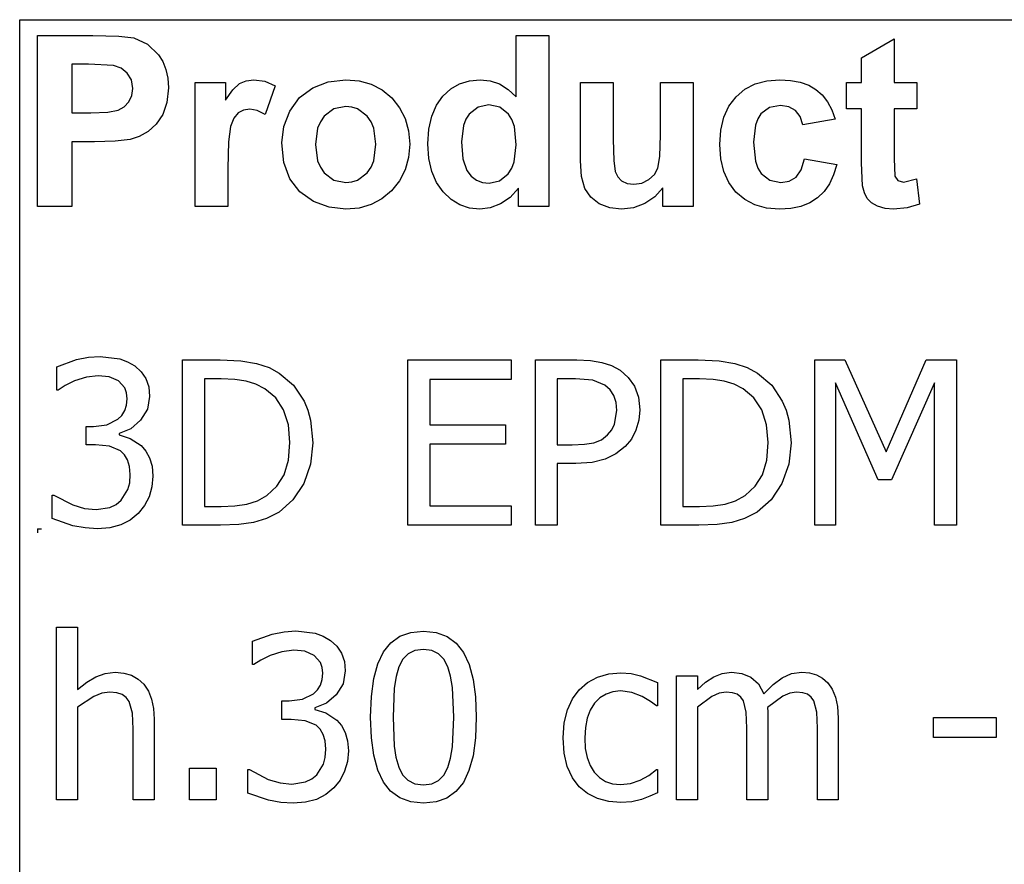
# Model space of a CAD drawing. Extents: x -8638 to 8638, y -6153 to 6153.
# Drawn here: x 3510 to 4699, y -3094 to -2074 of the extents above; entities that cross this region are included whole.
import ezdxf

# ---------------------------------------------------------------- set-up
doc = ezdxf.new("R2010")
doc.units = 0
doc.layers.get('0').update_dxf_attribs({"linetype": 'CONTINUOUS'})

msp = doc.modelspace()

# ---------------------------------------------------------------- linework, layer by layer
for p, q in [((3510.2, -2073.8), (8638, -2073.8)), ((3510.2, -3303.1), (3510.2, -2073.8)), ((3531.6, -2299.2), (3531.6, -2092.7)), ((3531.6, -2092.7), (3598.5, -2092.7)), ((3598.5, -2092.7), (3629.9, -2093.5)), ((4109.8, -2167.1), (4109.8, -2092.7)), ((4109.8, -2092.7), (4149.4, -2092.7)), ((4149.4, -2092.7), (4149.4, -2299.2)), ((3629.9, -2093.5), (3648.1, -2095.8)), ((3648.1, -2095.8), (3664.4, -2103.2)), ((3664.4, -2103.2), (3677.8, -2116)), ((4526.8, -2119.9), (4566.5, -2096.8)), ((4566.5, -2096.8), (4566.5, -2149.6)), ((3677.8, -2116), (3683, -2124.4)), ((3573.3, -2127.6), (3573.3, -2186.2)), ((3593.4, -2127.6), (3573.3, -2127.6)), ((3623.4, -2129.1), (3593.4, -2127.6)), ((3683, -2124.4), (3686.8, -2133.9)), ((4526.8, -2149.6), (4526.8, -2119.9)), ((3632.7, -2132.3), (3623.4, -2129.1)), ((3640.2, -2138.2), (3632.7, -2132.3)), ((3645.2, -2146.5), (3640.2, -2138.2)), ((3686.8, -2133.9), (3689, -2144.5)), ((3646.8, -2156.8), (3645.2, -2146.5)), ((3689, -2144.5), (3689.8, -2156.2)), ((3722, -2299.2), (3722, -2149.6)), ((3722, -2149.6), (3758.8, -2149.6)), ((3758.8, -2149.6), (3758.8, -2170.9)), ((3767.8, -2158.4), (3775.8, -2151)), ((3775.8, -2151), (3783.8, -2147.4)), ((3783.8, -2147.4), (3792.9, -2146.2)), ((3792.9, -2146.2), (3806.2, -2148.1)), ((3806.2, -2148.1), (3818.9, -2153.7)), ((3864.1, -2156), (3882.9, -2148.7)), ((3882.9, -2148.7), (3903.9, -2146.2)), ((3903.9, -2146.2), (3920.1, -2147.6)), ((3920.1, -2147.6), (3934.7, -2151.7)), ((3934.7, -2151.7), (3947.9, -2158.6)), ((4030.7, -2157.4), (4041.4, -2151.2)), ((4041.4, -2151.2), (4053.3, -2147.5)), ((4053.3, -2147.5), (4066.4, -2146.2)), ((4066.4, -2146.2), (4078.5, -2147.5)), ((4078.5, -2147.5), (4089.8, -2151.4)), ((4089.8, -2151.4), (4100.2, -2158)), ((4187.5, -2244.3), (4187.5, -2149.6)), ((4187.5, -2149.6), (4227.1, -2149.6)), ((4227.1, -2149.6), (4227.1, -2218.3)), ((4284, -2212.7), (4284, -2149.6)), ((4284, -2149.6), (4323.6, -2149.6)), ((4323.6, -2149.6), (4323.6, -2299.2)), ((4386.1, -2157.8), (4398.4, -2151.4)), ((4398.4, -2151.4), (4412.5, -2147.5)), ((4412.5, -2147.5), (4428.4, -2146.2)), ((4428.4, -2146.2), (4441.3, -2147)), ((4441.3, -2147), (4452.9, -2149.2)), ((4452.9, -2149.2), (4463.1, -2152.9)), ((4508.7, -2181.2), (4508.7, -2149.6)), ((4508.7, -2149.6), (4526.8, -2149.6)), ((4566.5, -2149.6), (4593.6, -2149.6)), ((4593.6, -2149.6), (4593.6, -2181.2)), ((3645.6, -2165.4), (3646.8, -2156.8)), ((3689.8, -2156.2), (3688.1, -2173.7)), ((3758.8, -2170.9), (3767.8, -2158.4)), ((3818.9, -2153.7), (3806.7, -2188.2)), ((3848.3, -2167.9), (3864.1, -2156)), ((3947.9, -2158.6), (3959.5, -2168.3)), ((4021.2, -2166), (4030.7, -2157.4)), ((4100.2, -2158), (4109.8, -2167.1)), ((4375.4, -2166.9), (4386.1, -2157.8)), ((4463.1, -2152.9), (4471.8, -2158)), ((4471.8, -2158), (4479.3, -2164.6)), ((3636.5, -2178.8), (3642.1, -2172.9)), ((3642.1, -2172.9), (3645.6, -2165.4)), ((3688.1, -2173.7), (3682.9, -2188.2)), ((3836.5, -2184.1), (3848.3, -2167.9)), ((3959.5, -2168.3), (3969, -2180)), ((4013.4, -2177.1), (4021.2, -2166)), ((4366.8, -2178.2), (4375.4, -2166.9)), ((4479.3, -2164.6), (4485.7, -2172.8)), ((4485.7, -2172.8), (4490.9, -2182.6)), ((3573.3, -2186.2), (3596.1, -2186.2)), ((3596.1, -2186.2), (3616.7, -2185.4)), ((3616.7, -2185.4), (3629.1, -2183)), ((3629.1, -2183), (3636.5, -2178.8)), ((3774, -2186.3), (3768.8, -2192.7)), ((3780.4, -2182.9), (3774, -2186.3)), ((3788.1, -2181.7), (3780.4, -2182.9)), ((3797, -2183.3), (3788.1, -2181.7)), ((3806.7, -2188.2), (3797, -2183.3)), ((3829.3, -2202.9), (3836.5, -2184.1)), ((3889.7, -2181.4), (3877.9, -2190.3)), ((3904, -2178.5), (3889.7, -2181.4)), ((3911.4, -2179.2), (3904, -2178.5)), ((3918.2, -2181.4), (3911.4, -2179.2)), ((3930, -2190.3), (3918.2, -2181.4)), ((3969, -2180), (3975.8, -2193.2)), ((4007.8, -2190.4), (4013.4, -2177.1)), ((4053.2, -2187.7), (4049.1, -2194)), ((4063.9, -2179.3), (4053.2, -2187.7)), ((4076.8, -2176.5), (4063.9, -2179.3)), ((4090, -2179.4), (4076.8, -2176.5)), ((4100.6, -2187.9), (4090, -2179.4)), ((4104.7, -2194.4), (4100.6, -2187.9)), ((4360.7, -2191.6), (4366.8, -2178.2)), ((4405.3, -2187.6), (4401.5, -2193.5)), ((4415.6, -2179.9), (4405.3, -2187.6)), ((4428.9, -2177.4), (4415.6, -2179.9)), ((4439, -2178.8), (4428.9, -2177.4)), ((4447, -2183.3), (4439, -2178.8)), ((4452.8, -2190.6), (4447, -2183.3)), ((4490.9, -2182.6), (4495, -2193.8)), ((4526.8, -2181.2), (4508.7, -2181.2)), ((4526.8, -2246.4), (4526.8, -2181.2)), ((4593.6, -2181.2), (4566.5, -2181.2)), ((4566.5, -2181.2), (4566.5, -2241.4)), ((3675, -2199.8), (3665.3, -2208.6)), ((3682.9, -2188.2), (3675, -2199.8)), ((3768.8, -2192.7), (3764.9, -2202.9)), ((3873.3, -2196.9), (3870, -2204.8)), ((3877.9, -2190.3), (3873.3, -2196.9)), ((3934.6, -2196.9), (3930, -2190.3)), ((3937.9, -2204.7), (3934.6, -2196.9)), ((3975.8, -2193.2), (3979.8, -2207.9)), ((4004.4, -2206), (4007.8, -2190.4)), ((4049.1, -2194), (4046.1, -2201.7)), ((4107.6, -2202.8), (4104.7, -2194.4)), ((4357.1, -2207.1), (4360.7, -2191.6)), ((4401.5, -2193.5), (4398.7, -2201.2)), ((4456, -2200.9), (4452.8, -2190.6)), ((4495, -2193.8), (4456, -2200.9)), ((3665.3, -2208.6), (3654.6, -2214.7)), ((3764.9, -2202.9), (3762.4, -2221.4)), ((3826.8, -2222.3), (3829.3, -2202.9)), ((3870, -2204.8), (3867.4, -2224.4)), ((3940.5, -2224.1), (3937.9, -2204.7)), ((3979.8, -2207.9), (3981.2, -2224)), ((4003.3, -2223.8), (4004.4, -2206)), ((4046.1, -2201.7), (4043.7, -2221.2)), ((4109.9, -2225), (4107.6, -2202.8)), ((4355.8, -2224.5), (4357.1, -2207.1)), ((4398.7, -2201.2), (4396.5, -2221.7)), ((3600.5, -2221.3), (3573.3, -2221.3)), ((3573.3, -2221.3), (3573.3, -2299.2)), ((3625.4, -2220.6), (3600.5, -2221.3)), ((3643.7, -2218.3), (3625.4, -2220.6)), ((3654.6, -2214.7), (3643.7, -2218.3)), ((3762.4, -2221.4), (3761.6, -2253)), ((3829.3, -2246.1), (3826.8, -2222.3)), ((4043.7, -2221.2), (4045.4, -2241.8)), ((4227.1, -2218.3), (4227.6, -2243.8)), ((4283.3, -2238.9), (4284, -2212.7)), ((4396.5, -2221.7), (4398.8, -2244.4)), ((3867.4, -2224.4), (3870, -2244.1)), ((3937.9, -2244), (3940.5, -2224.1)), ((3981.2, -2224), (3979.8, -2240.2)), ((4004.5, -2241.4), (4003.3, -2223.8)), ((4107.5, -2245.2), (4109.9, -2225)), ((4357.1, -2241.9), (4355.8, -2224.5)), ((3836.5, -2266), (3829.3, -2246.1)), ((3870, -2244.1), (3873.3, -2251.9)), ((3934.6, -2251.9), (3937.9, -2244)), ((3979.8, -2240.2), (3975.7, -2255)), ((4007.9, -2256.9), (4004.5, -2241.4)), ((4045.4, -2241.8), (4050.3, -2255.8)), ((4104.5, -2253.2), (4107.5, -2245.2)), ((4188.9, -2263.1), (4187.5, -2244.3)), ((4227.6, -2243.8), (4229.3, -2257)), ((4281, -2253.1), (4283.3, -2238.9)), ((4360.7, -2257.2), (4357.1, -2241.9)), ((4398.8, -2244.4), (4401.6, -2252.9)), ((4454.1, -2255.2), (4458.1, -2241.9)), ((4458.1, -2241.9), (4497, -2248.5)), ((4528.1, -2274.3), (4526.8, -2246.4)), ((4566.5, -2241.4), (4567.3, -2262.8)), ((3761.6, -2253), (3761.6, -2299.2)), ((3873.3, -2251.9), (3877.9, -2258.5)), ((3877.9, -2258.5), (3889.7, -2267.4)), ((3918.2, -2267.4), (3930, -2258.5)), ((3930, -2258.5), (3934.6, -2251.9)), ((3975.7, -2255), (3968.9, -2268.4)), ((4013.6, -2270.4), (4007.9, -2256.9)), ((4050.3, -2255.8), (4055.6, -2262.6)), ((4100.3, -2259.7), (4104.5, -2253.2)), ((4229.3, -2257), (4232.4, -2263.4)), ((4276.8, -2260.6), (4281, -2253.1)), ((4366.8, -2270.5), (4360.7, -2257.2)), ((4401.6, -2252.9), (4405.5, -2259.3)), ((4405.5, -2259.3), (4416, -2267.6)), ((4447.9, -2263.9), (4454.1, -2255.2)), ((4497, -2248.5), (4493.2, -2261.1)), ((3848.5, -2281.8), (3836.5, -2266)), ((3889.7, -2267.4), (3904, -2270.3)), ((3904, -2270.3), (3911.4, -2269.6)), ((3911.4, -2269.6), (3918.2, -2267.4)), ((3968.9, -2268.4), (3959.3, -2280.3)), ((4021.7, -2281.8), (4013.6, -2270.4)), ((4055.6, -2262.6), (4061.8, -2267.4)), ((4061.8, -2267.4), (4069, -2270.3)), ((4069, -2270.3), (4077.1, -2271.3)), ((4077.1, -2271.3), (4089.7, -2268.4)), ((4089.7, -2268.4), (4100.3, -2259.7)), ((4192.9, -2277.4), (4188.9, -2263.1)), ((4232.4, -2263.4), (4237.2, -2268.3)), ((4237.2, -2268.3), (4243.8, -2271.4)), ((4251.9, -2272.4), (4261.5, -2271)), ((4261.5, -2271), (4270.1, -2266.9)), ((4270.1, -2266.9), (4276.8, -2260.6)), ((4375.3, -2281.9), (4366.8, -2270.5)), ((4416, -2267.6), (4429.5, -2270.3)), ((4429.5, -2270.3), (4439.7, -2268.7)), ((4439.7, -2268.7), (4447.9, -2263.9)), ((4493.2, -2261.1), (4488.1, -2272)), ((4567.3, -2262.8), (4570.8, -2267.8)), ((4570.8, -2267.8), (4577.5, -2269.8)), ((4577.5, -2269.8), (4593.4, -2266)), ((4593.4, -2266), (4596.8, -2296.7)), ((3864.9, -2293.3), (3848.5, -2281.8)), ((3959.3, -2280.3), (3947.6, -2290)), ((4031.3, -2290.9), (4021.7, -2281.8)), ((4112.6, -2277.2), (4102.6, -2288.4)), ((4112.6, -2299.2), (4112.6, -2277.2)), ((4199.9, -2288), (4192.9, -2277.4)), ((4243.8, -2271.4), (4251.9, -2272.4)), ((4286.8, -2276.8), (4277.4, -2287.5)), ((4286.8, -2299.2), (4286.8, -2276.8)), ((4385.9, -2290.9), (4375.3, -2281.9)), ((4481.6, -2281.3), (4473.7, -2288.9)), ((4488.1, -2272), (4481.6, -2281.3)), ((4530.3, -2283), (4528.1, -2274.3)), ((4533.7, -2289.7), (4530.3, -2283)), ((3884.1, -2300.3), (3864.9, -2293.3)), ((3947.6, -2290), (3934.6, -2297)), ((4041.9, -2297.4), (4031.3, -2290.9)), ((4102.6, -2288.4), (4091, -2296.3)), ((4210.2, -2296), (4199.9, -2288)), ((4277.4, -2287.5), (4265.3, -2295.7)), ((4398.2, -2297.4), (4385.9, -2290.9)), ((4464.4, -2294.9), (4453.6, -2299.2)), ((4473.7, -2288.9), (4464.4, -2294.9)), ((4538.8, -2294.9), (4533.7, -2289.7)), ((4546.3, -2299), (4538.8, -2294.9)), ((3573.3, -2299.2), (3531.6, -2299.2)), ((3761.6, -2299.2), (3722, -2299.2)), ((3904.1, -2302.6), (3884.1, -2300.3)), ((3920.1, -2301.2), (3904.1, -2302.6)), ((3934.6, -2297), (3920.1, -2301.2)), ((4053.4, -2301.3), (4041.9, -2297.4)), ((4065.8, -2302.6), (4053.4, -2301.3)), ((4078.5, -2301), (4065.8, -2302.6)), ((4091, -2296.3), (4078.5, -2301)), ((4149.4, -2299.2), (4112.6, -2299.2)), ((4222.9, -2300.9), (4210.2, -2296)), ((4237.2, -2302.6), (4222.9, -2300.9)), ((4251.7, -2300.8), (4237.2, -2302.6)), ((4265.3, -2295.7), (4251.7, -2300.8)), ((4323.6, -2299.2), (4286.8, -2299.2)), ((4412.1, -2301.3), (4398.2, -2297.4)), ((4427.7, -2302.6), (4412.1, -2301.3)), ((4441.4, -2301.7), (4427.7, -2302.6)), ((4453.6, -2299.2), (4441.4, -2301.7)), ((4555.4, -2301.7), (4546.3, -2299)), ((4565.6, -2302.6), (4555.4, -2301.7)), ((4582.1, -2301.1), (4565.6, -2302.6)), ((4596.8, -2296.7), (4582.1, -2301.1)), ((3555.1, -2492.8), (3578.8, -2484.2)), ((3578.8, -2484.2), (3593.4, -2481.4)), ((3593.4, -2481.4), (3607.3, -2480.4)), ((3607.3, -2480.4), (3631, -2483.2)), ((3631, -2483.2), (3640.6, -2486.7)), ((3706.8, -2684.2), (3706.8, -2484.6)), ((3706.8, -2484.6), (3752.2, -2484.6)), ((3752.2, -2484.6), (3777.4, -2485.6)), ((3978.9, -2684.2), (3978.9, -2484.6)), ((3978.9, -2484.6), (4103.7, -2484.6)), ((4103.7, -2484.6), (4103.7, -2508.2)), ((4133, -2684.2), (4133, -2484.6)), ((4133, -2484.6), (4183.1, -2484.6)), ((4183.1, -2484.6), (4199.5, -2485.3)), ((4284.4, -2684.2), (4284.4, -2484.6)), ((4284.4, -2484.6), (4329.8, -2484.6)), ((4329.8, -2484.6), (4354.9, -2485.6)), ((4470.6, -2684.2), (4470.6, -2484.6)), ((4470.6, -2484.6), (4506.8, -2484.6)), ((4506.8, -2484.6), (4556.7, -2595.7)), ((4556.7, -2595.7), (4604.8, -2484.6)), ((4604.8, -2484.6), (4641.7, -2484.6)), ((4641.7, -2484.6), (4641.7, -2684.2)), ((3555.1, -2521), (3555.1, -2492.8)), ((3640.6, -2486.7), (3649.3, -2491.7)), ((3649.3, -2491.7), (3657, -2498.8)), ((3777.4, -2485.6), (3796.4, -2488.8)), ((3796.4, -2488.8), (3811.3, -2493.8)), ((3811.3, -2493.8), (3823.7, -2500.4)), ((4199.5, -2485.3), (4213.3, -2487.5)), ((4213.3, -2487.5), (4225, -2491.4)), ((4225, -2491.4), (4235.3, -2497)), ((4235.3, -2497), (4245.2, -2505.7)), ((4354.9, -2485.6), (4374, -2488.8)), ((4374, -2488.8), (4388.8, -2493.8)), ((4388.8, -2493.8), (4401.3, -2500.4)), ((3590.7, -2505.4), (3576.4, -2509.9)), ((3605.1, -2503.6), (3590.7, -2505.4)), ((3618.3, -2505), (3605.1, -2503.6)), ((3629.5, -2509.8), (3618.3, -2505)), ((3657, -2498.8), (3662.6, -2507.2)), ((3662.6, -2507.2), (3666, -2517.1)), ((3753.6, -2507.4), (3733.3, -2507.4)), ((3733.3, -2507.4), (3733.3, -2661.4)), ((3770.1, -2508.1), (3753.6, -2507.4)), ((3783.6, -2510.2), (3770.1, -2508.1)), ((3823.7, -2500.4), (3840.8, -2515.2)), ((4103.7, -2508.2), (4005.4, -2508.2)), ((4005.4, -2508.2), (4005.4, -2562.9)), ((4181.5, -2507.4), (4159.5, -2507.4)), ((4159.5, -2507.4), (4159.5, -2587.2)), ((4202.3, -2509.1), (4181.5, -2507.4)), ((4245.2, -2505.7), (4252.7, -2516.4)), ((4331.2, -2507.4), (4310.9, -2507.4)), ((4310.9, -2507.4), (4310.9, -2661.4)), ((4347.6, -2508.1), (4331.2, -2507.4)), ((4361.2, -2510.2), (4347.6, -2508.1)), ((4401.3, -2500.4), (4418.4, -2515.2)), ((3565.2, -2515.5), (3556.7, -2521)), ((3576.4, -2509.9), (3565.2, -2515.5)), ((3637.1, -2518.4), (3629.5, -2509.8)), ((3639.3, -2524.4), (3637.1, -2518.4)), ((3666, -2517.1), (3667.1, -2528.6)), ((3795.3, -2513.9), (3783.6, -2510.2)), ((3806.3, -2519.4), (3795.3, -2513.9)), ((3819.5, -2530.3), (3806.3, -2519.4)), ((3840.8, -2515.2), (3853.6, -2534.3)), ((4217, -2515), (4202.3, -2509.1)), ((4223.4, -2520.5), (4217, -2515)), ((4227.8, -2527.5), (4223.4, -2520.5)), ((4252.7, -2516.4), (4257.4, -2529.4)), ((4372.9, -2513.9), (4361.2, -2510.2)), ((4383.9, -2519.4), (4372.9, -2513.9)), ((4397, -2530.3), (4383.9, -2519.4)), ((4418.4, -2515.2), (4431.2, -2534.3)), ((4547.1, -2629.3), (4495.4, -2512.2)), ((4495.4, -2512.2), (4495.4, -2684.2)), ((4615.2, -2512.2), (4563.1, -2629.3)), ((4615.2, -2684.2), (4615.2, -2512.2)), ((3556.7, -2521), (3555.1, -2521)), ((3640, -2531.4), (3639.3, -2524.4)), ((3639.3, -2539.1), (3640, -2531.4)), ((3667.1, -2528.6), (3664.4, -2544)), ((3828.9, -2544.8), (3819.5, -2530.3)), ((4230.5, -2535.8), (4227.8, -2527.5)), ((4257.4, -2529.4), (4259, -2544.8)), ((4406.5, -2544.8), (4397, -2530.3)), ((3637.2, -2545.8), (3639.3, -2539.1)), ((3664.4, -2544), (3656.2, -2557.5)), ((3853.6, -2534.3), (3858.3, -2545.3)), ((4231.4, -2545.5), (4230.5, -2535.8)), ((4431.2, -2534.3), (4435.8, -2545.3)), ((3615.6, -2562.8), (3628.7, -2556.3)), ((3628.7, -2556.3), (3633.6, -2551.5)), ((3633.6, -2551.5), (3637.2, -2545.8)), ((3834.7, -2562.8), (3828.9, -2544.8)), ((3858.3, -2545.3), (3861.6, -2557.4)), ((4228.7, -2562.1), (4231.4, -2545.5)), ((4259, -2544.8), (4257.8, -2557.4)), ((4412.2, -2562.8), (4406.5, -2544.8)), ((4435.8, -2545.3), (4439.1, -2557.4)), ((3590.4, -2587.2), (3590.4, -2564.9)), ((3590.4, -2564.9), (3599.2, -2564.9)), ((3599.2, -2564.9), (3615.6, -2562.8)), ((3644.3, -2567.7), (3630.2, -2573.3)), ((3656.2, -2557.5), (3644.3, -2567.7)), ((3836.6, -2584.2), (3834.7, -2562.8)), ((3861.6, -2557.4), (3864.2, -2584.6)), ((4005.4, -2562.9), (4097, -2562.9)), ((4097, -2562.9), (4097, -2586.5)), ((4225.2, -2568.9), (4228.7, -2562.1)), ((4257.8, -2557.4), (4254.4, -2569.4)), ((4414.2, -2584.2), (4412.2, -2562.8)), ((4439.1, -2557.4), (4441.8, -2584.6)), ((3630.2, -2573.3), (3630.2, -2575.2)), ((3630.2, -2575.2), (3643.7, -2579.4)), ((3643.7, -2579.4), (3657, -2588.1)), ((4212.7, -2580.9), (4220.1, -2575.2)), ((4220.1, -2575.2), (4225.2, -2568.9)), ((4248.9, -2580.1), (4241.6, -2589.2)), ((4254.4, -2569.4), (4248.9, -2580.1)), ((3601.8, -2587.2), (3590.4, -2587.2)), ((3618.5, -2588.7), (3601.8, -2587.2)), ((3631.8, -2594.3), (3618.5, -2588.7)), ((3657, -2588.1), (3662.6, -2594.7)), ((3834.8, -2605.6), (3836.6, -2584.2)), ((3864.2, -2584.6), (3861.5, -2610.6)), ((4097, -2586.5), (4005.4, -2586.5)), ((4005.4, -2586.5), (4005.4, -2660.6)), ((4159.5, -2587.2), (4177.6, -2587.2)), ((4177.6, -2587.2), (4192.2, -2586.5)), ((4192.2, -2586.5), (4203.6, -2584.5)), ((4203.6, -2584.5), (4212.7, -2580.9)), ((4241.6, -2589.2), (4230.3, -2598.1)), ((4412.4, -2605.6), (4414.2, -2584.2)), ((4441.8, -2584.6), (4439, -2610.6)), ((3636.8, -2599), (3631.8, -2594.3)), ((3640.6, -2605.3), (3636.8, -2599)), ((3662.6, -2594.7), (3667.1, -2602.9)), ((3667.1, -2602.9), (3670, -2613)), ((4230.3, -2598.1), (4217.3, -2604.6)), ((3643, -2613.2), (3640.6, -2605.3)), ((3643.8, -2623.1), (3643, -2613.2)), ((3670, -2613), (3671, -2625)), ((3829.6, -2623.2), (3834.8, -2605.6)), ((3861.5, -2610.6), (3853.2, -2634)), ((4182, -2609.8), (4159.5, -2609.8)), ((4159.5, -2609.8), (4159.5, -2684.2)), ((4201.5, -2608.5), (4182, -2609.8)), ((4217.3, -2604.6), (4201.5, -2608.5)), ((4407.2, -2623.2), (4412.4, -2605.6)), ((4439, -2610.6), (4430.7, -2634)), ((3643.1, -2633), (3643.8, -2623.1)), ((3671, -2625), (3669.8, -2638)), ((3820.9, -2637.2), (3829.6, -2623.2)), ((4398.5, -2637.2), (4407.2, -2623.2)), ((3640.9, -2641.1), (3643.1, -2633)), ((3669.8, -2638), (3666.4, -2649.8)), ((3808.8, -2648.2), (3820.9, -2637.2)), ((3853.2, -2634), (3840.2, -2653.5)), ((4386.4, -2648.2), (4398.5, -2637.2)), ((4430.7, -2634), (4417.8, -2653.5)), ((4563.1, -2629.3), (4547.1, -2629.3)), ((3549.6, -2676.1), (3549.6, -2647.8)), ((3549.6, -2647.8), (3551.5, -2647.8)), ((3551.5, -2647.8), (3574.2, -2659.6)), ((3632.8, -2654.1), (3640.9, -2641.1)), ((3666.4, -2649.8), (3660.8, -2660.5)), ((3797.3, -2654.6), (3808.8, -2648.2)), ((4374.8, -2654.6), (4386.4, -2648.2)), ((3574.2, -2659.6), (3588.4, -2663.8)), ((3602.6, -2665.2), (3619, -2662.6)), ((3619, -2662.6), (3626.6, -2659.2)), ((3626.6, -2659.2), (3632.8, -2654.1)), ((3660.8, -2660.5), (3653.3, -2669.9)), ((3733.3, -2661.4), (3753.6, -2661.4)), ((3753.6, -2661.4), (3770.2, -2660.7)), ((3770.2, -2660.7), (3784.6, -2658.6)), ((3784.6, -2658.6), (3797.3, -2654.6)), ((3840.2, -2653.5), (3823.5, -2668.3)), ((4005.4, -2660.6), (4103.7, -2660.6)), ((4103.7, -2660.6), (4103.7, -2684.2)), ((4310.9, -2661.4), (4331.2, -2661.4)), ((4331.2, -2661.4), (4347.7, -2660.7)), ((4347.7, -2660.7), (4362.1, -2658.6)), ((4362.1, -2658.6), (4374.8, -2654.6)), ((4417.8, -2653.5), (4401, -2668.3)), ((3588.4, -2663.8), (3602.6, -2665.2)), ((3653.3, -2669.9), (3643.7, -2677.9)), ((3823.5, -2668.3), (3808.2, -2676.2)), ((4401, -2668.3), (4385.7, -2676.2)), ((3574.4, -2684.8), (3549.6, -2676.1)), ((3589.2, -2687.5), (3574.4, -2684.8)), ((3619, -2687.2), (3604.2, -2688.4)), ((3632.2, -2683.7), (3619, -2687.2)), ((3643.7, -2677.9), (3632.2, -2683.7)), ((3752.8, -2684.2), (3706.8, -2684.2)), ((3774.9, -2683.4), (3752.8, -2684.2)), ((3792.7, -2681), (3774.9, -2683.4)), ((3808.2, -2676.2), (3792.7, -2681)), ((4103.7, -2684.2), (3978.9, -2684.2)), ((4159.5, -2684.2), (4133, -2684.2)), ((4330.3, -2684.2), (4284.4, -2684.2)), ((4352.5, -2683.4), (4330.3, -2684.2)), ((4370.2, -2681), (4352.5, -2683.4)), ((4385.7, -2676.2), (4370.2, -2681)), ((4495.4, -2684.2), (4470.6, -2684.2)), ((4641.7, -2684.2), (4615.2, -2684.2)), ((3531.6, -2688.4), (3536.6, -2688.4)), ((3531.6, -2688.4), (3531.6, -2693.4)), ((3604.2, -2688.4), (3589.2, -2687.5)), ((3554.8, -3015.7), (3554.8, -2807.1)), ((3554.8, -2807.1), (3580.1, -2807.1)), ((3580.1, -2807.1), (3580.1, -2882.6)), ((3791.4, -2824.2), (3815.1, -2815.7)), ((3815.1, -2815.7), (3829.7, -2812.9)), ((3829.7, -2812.9), (3843.6, -2811.9)), ((3843.6, -2811.9), (3867.2, -2814.7)), ((3867.2, -2814.7), (3876.9, -2818.2)), ((3876.9, -2818.2), (3885.5, -2823.2)), ((3969.4, -2818.3), (3982.5, -2813.6)), ((3982.5, -2813.6), (3997.8, -2812)), ((3997.8, -2812), (4013.2, -2813.7)), ((4013.2, -2813.7), (4026.4, -2818.5)), ((3791.4, -2852.5), (3791.4, -2824.2)), ((3885.5, -2823.2), (3893.3, -2830.3)), ((3949.6, -2837.1), (3958.4, -2826.1)), ((3958.4, -2826.1), (3969.4, -2818.3)), ((4026.4, -2818.5), (4037.4, -2826.6)), ((4037.4, -2826.6), (4046.2, -2837.9)), ((3812.7, -2841.4), (3801.5, -2847)), ((3826.9, -2836.9), (3812.7, -2841.4)), ((3841.4, -2835.1), (3826.9, -2836.9)), ((3854.6, -2836.4), (3841.4, -2835.1)), ((3865.8, -2841.3), (3854.6, -2836.4)), ((3873.3, -2849.9), (3865.8, -2841.3)), ((3893.3, -2830.3), (3898.9, -2838.7)), ((3898.9, -2838.7), (3902.3, -2848.6)), ((3942.7, -2851.4), (3949.6, -2837.1)), ((3979.5, -2839.5), (3973.1, -2846.1)), ((3987.6, -2835.5), (3979.5, -2839.5)), ((3997.8, -2834.2), (3987.6, -2835.5)), ((4008, -2835.5), (3997.8, -2834.2)), ((4016.1, -2839.5), (4008, -2835.5)), ((4022.4, -2846), (4016.1, -2839.5)), ((4046.2, -2837.9), (4052.9, -2852.5)), ((3793, -2852.5), (3791.4, -2852.5)), ((3801.5, -2847), (3793, -2852.5)), ((3875.5, -2855.9), (3873.3, -2849.9)), ((3902.3, -2848.6), (3903.4, -2860.1)), ((3937.9, -2869.3), (3942.7, -2851.4)), ((3973.1, -2846.1), (3968.1, -2855.2)), ((4027.1, -2855), (4022.4, -2846)), ((4052.9, -2852.5), (4057.8, -2870.3)), ((3602.3, -2867.2), (3613.6, -2863.1)), ((3613.6, -2863.1), (3625.5, -2861.8)), ((3625.5, -2861.8), (3636, -2862.7)), ((3636, -2862.7), (3645.2, -2865.4)), ((3645.2, -2865.4), (3653.3, -2870)), ((3876.3, -2862.9), (3875.5, -2855.9)), ((3875.6, -2870.6), (3876.3, -2862.9)), ((3903.4, -2860.1), (3900.7, -2875.5)), ((3968.1, -2855.2), (3964.8, -2866.8)), ((4030.6, -2866.3), (4027.1, -2855)), ((4208, -2867.8), (4221.7, -2863.8)), ((4221.7, -2863.8), (4236.3, -2862.5)), ((4236.3, -2862.5), (4248.5, -2863.3)), ((4248.5, -2863.3), (4260.1, -2866)), ((4348.4, -2867.2), (4358.6, -2863.2)), ((4358.6, -2863.2), (4369.8, -2861.8)), ((4369.8, -2861.8), (4382.3, -2863.3)), ((4382.3, -2863.3), (4393.3, -2867.8)), ((4431.2, -2868.4), (4442.5, -2863.4)), ((4442.5, -2863.4), (4454.8, -2861.8)), ((4454.8, -2861.8), (4464, -2862.5)), ((4464, -2862.5), (4472.4, -2864.8)), ((4472.4, -2864.8), (4479.8, -2868.7)), ((3580.1, -2882.6), (3591.3, -2873.7)), ((3591.3, -2873.7), (3602.3, -2867.2)), ((3653.3, -2870), (3660.1, -2876.3)), ((3660.1, -2876.3), (3665.6, -2884.4)), ((3869.9, -2883), (3873.5, -2877.3)), ((3873.5, -2877.3), (3875.6, -2870.6)), ((3900.7, -2875.5), (3892.5, -2889)), ((3934.9, -2890.9), (3937.9, -2869.3)), ((3964.8, -2866.8), (3962.6, -2881)), ((4032.8, -2880.2), (4030.6, -2866.3)), ((4057.8, -2870.3), (4060.6, -2891.5)), ((4185.9, -2882.8), (4195.9, -2874.2)), ((4195.9, -2874.2), (4208, -2867.8)), ((4260.1, -2866), (4280.6, -2874)), ((4280.6, -2874), (4280.6, -2902.3)), ((4303.5, -3015.7), (4303.5, -2866)), ((4303.5, -2866), (4328.7, -2866)), ((4328.7, -2866), (4328.7, -2882.6)), ((4328.7, -2882.6), (4338.6, -2873.8)), ((4338.6, -2873.8), (4348.4, -2867.2)), ((4393.3, -2867.8), (4402.3, -2875.8)), ((4402.3, -2875.8), (4408.9, -2887.7)), ((4408.9, -2887.7), (4420.2, -2876.5)), ((4420.2, -2876.5), (4431.2, -2868.4)), ((4479.8, -2868.7), (4486.2, -2874.5)), ((4486.2, -2874.5), (4491.5, -2882.2)), ((3609.4, -2887.1), (3599.6, -2890.8)), ((3618.9, -2885.8), (3609.4, -2887.1)), ((3627.5, -2886.5), (3618.9, -2885.8)), ((3634, -2888.5), (3627.5, -2886.5)), ((3638.9, -2892), (3634, -2888.5)), ((3665.6, -2884.4), (3669.5, -2894.2)), ((3851.9, -2894.2), (3865, -2887.8)), ((3865, -2887.8), (3869.9, -2883)), ((3892.5, -2889), (3880.6, -2899.2)), ((3962.6, -2881), (3961.2, -2916.1)), ((4034.4, -2915.8), (4032.8, -2880.2)), ((4178, -2893.8), (4185.9, -2882.8)), ((4218.3, -2888), (4210.9, -2892.7)), ((4226.6, -2885.2), (4218.3, -2888)), ((4235.9, -2884.3), (4226.6, -2885.2)), ((4249.6, -2886.3), (4235.9, -2884.3)), ((4262, -2891), (4249.6, -2886.3)), ((4355, -2887.1), (4346.2, -2890.9)), ((4363.3, -2885.8), (4355, -2887.1)), ((4370.9, -2886.4), (4363.3, -2885.8)), ((4376.7, -2888.3), (4370.9, -2886.4)), ((4381.1, -2891.6), (4376.7, -2888.3)), ((4440.3, -2887), (4431.7, -2890.6)), ((4448.4, -2885.8), (4440.3, -2887)), ((4455.9, -2886.4), (4448.4, -2885.8)), ((4461.8, -2888.3), (4455.9, -2886.4)), ((4466.2, -2891.6), (4461.8, -2888.3)), ((4491.5, -2882.2), (4495.5, -2891.6)), ((3599.6, -2890.8), (3580.1, -2903.9)), ((3642.5, -2896.9), (3638.9, -2892)), ((3646.4, -2911.2), (3642.5, -2896.9)), ((3669.5, -2894.2), (3671.8, -2905.5)), ((3826.7, -2918.7), (3826.7, -2896.4)), ((3826.7, -2896.4), (3835.5, -2896.4)), ((3835.5, -2896.4), (3851.9, -2894.2)), ((3880.6, -2899.2), (3866.5, -2904.8)), ((3933.9, -2916.1), (3934.9, -2890.9)), ((4060.6, -2891.5), (4061.6, -2915.8)), ((4171.8, -2907), (4178, -2893.8)), ((4204.5, -2899.1), (4199.3, -2907.3)), ((4210.9, -2892.7), (4204.5, -2899.1)), ((4272.2, -2897.1), (4262, -2891)), ((4279.1, -2902.3), (4272.2, -2897.1)), ((4346.2, -2890.9), (4328.7, -2903.9)), ((4384.4, -2896.3), (4381.1, -2891.6)), ((4387.7, -2910), (4384.4, -2896.3)), ((4431.7, -2890.6), (4413.2, -2904.3)), ((4469.4, -2896.3), (4466.2, -2891.6)), ((4472.8, -2910), (4469.4, -2896.3)), ((4495.5, -2891.6), (4498, -2903.1)), ((3580.1, -2903.9), (3580.1, -3015.7)), ((3647.4, -2930.5), (3646.4, -2911.2)), ((3671.8, -2905.5), (3672.6, -2918.5)), ((3866.5, -2904.8), (3866.5, -2906.7)), ((3866.5, -2906.7), (3880, -2910.9)), ((3880, -2910.9), (3893.3, -2919.6)), ((4167.8, -2922.7), (4171.8, -2907)), ((4199.3, -2907.3), (4195.6, -2917)), ((4280.6, -2902.3), (4279.1, -2902.3)), ((4328.7, -2903.9), (4328.7, -3015.7)), ((4388.5, -2929.1), (4387.7, -2910)), ((4413.2, -2904.3), (4413.6, -2909.7)), ((4413.6, -2909.7), (4413.8, -2917.2)), ((4473.6, -2929.1), (4472.8, -2910)), ((4498, -2903.1), (4498.8, -2917.2)), ((3672.6, -2918.5), (3672.6, -3015.7)), ((3838.1, -2918.7), (3826.7, -2918.7)), ((3854.8, -2920.2), (3838.1, -2918.7)), ((3868.1, -2925.8), (3854.8, -2920.2)), ((3893.3, -2919.6), (3898.9, -2926.2)), ((3934.9, -2940.7), (3933.9, -2916.1)), ((3961.2, -2916.1), (3962.4, -2951.1)), ((4032.8, -2951.6), (4034.4, -2915.8)), ((4061.6, -2915.8), (4060.6, -2940.9)), ((4166.5, -2941), (4167.8, -2922.7)), ((4195.6, -2917), (4193.4, -2928.3)), ((4413.8, -2917.2), (4413.8, -3015.7)), ((4498.8, -2917.2), (4498.8, -3015.7)), ((4613.8, -2940.5), (4613.8, -2916.2)), ((4613.8, -2916.2), (4689.5, -2916.2)), ((4689.5, -2916.2), (4689.5, -2940.5)), ((3647.4, -3015.7), (3647.4, -2930.5)), ((3873.1, -2930.5), (3868.1, -2925.8)), ((3876.9, -2936.8), (3873.1, -2930.5)), ((3879.3, -2944.7), (3876.9, -2936.8)), ((3898.9, -2926.2), (3903.4, -2934.4)), ((3903.4, -2934.4), (3906.3, -2944.4)), ((4193.4, -2928.3), (4192.6, -2941)), ((4388.5, -3015.7), (4388.5, -2929.1)), ((4473.6, -3015.7), (4473.6, -2929.1)), ((3880, -2954.6), (3879.3, -2944.7)), ((3906.3, -2944.4), (3907.3, -2956.5)), ((3937.8, -2961.9), (3934.9, -2940.7)), ((4060.6, -2940.9), (4057.7, -2962.5)), ((4167.8, -2959.6), (4166.5, -2941)), ((4192.6, -2941), (4193.3, -2953.6)), ((4689.5, -2940.5), (4613.8, -2940.5)), ((3879.3, -2964.5), (3880, -2954.6)), ((3907.3, -2956.5), (3906.1, -2969.5)), ((3962.4, -2951.1), (3964.5, -2964.4)), ((4030.6, -2965.5), (4032.8, -2951.6)), ((4171.6, -2975.6), (4167.8, -2959.6)), ((4193.3, -2953.6), (4195.5, -2964.7)), ((3869, -2985.6), (3877.2, -2972.6)), ((3877.2, -2972.6), (3879.3, -2964.5)), ((3906.1, -2969.5), (3902.6, -2981.3)), ((3942.6, -2979.8), (3937.8, -2961.9)), ((3964.5, -2964.4), (3968, -2976.3)), ((4027.3, -2976.7), (4030.6, -2965.5)), ((4057.7, -2962.5), (4052.8, -2980.4)), ((4195.5, -2964.7), (4199.1, -2974.3)), ((3715.2, -3015.7), (3715.2, -2977.5)), ((3715.2, -2977.5), (3747.3, -2977.5)), ((3747.3, -2977.5), (3747.3, -3015.7)), ((3785.9, -3007.6), (3785.9, -2979.3)), ((3785.9, -2979.3), (3787.8, -2979.3)), ((3787.8, -2979.3), (3810.4, -2991.1)), ((3902.6, -2981.3), (3897.1, -2992)), ((3949.4, -2994.3), (3942.6, -2979.8)), ((3968, -2976.3), (3972.7, -2985.4)), ((4022.5, -2985.9), (4027.3, -2976.7)), ((4052.8, -2980.4), (4046, -2994.8)), ((4177.7, -2989), (4171.6, -2975.6)), ((4199.1, -2974.3), (4204.1, -2982.4)), ((4204.1, -2982.4), (4210.4, -2988.9)), ((4269.9, -2986.3), (4279.1, -2979)), ((4279.1, -2979), (4280.6, -2979)), ((4280.6, -2979), (4280.6, -3007.3)), ((3810.4, -2991.1), (3824.7, -2995.3)), ((3824.7, -2995.3), (3838.9, -2996.7)), ((3838.9, -2996.7), (3855.3, -2994.1)), ((3855.3, -2994.1), (3862.9, -2990.6)), ((3862.9, -2990.6), (3869, -2985.6)), ((3897.1, -2992), (3889.6, -3001.4)), ((3958.2, -3005.5), (3949.4, -2994.3)), ((3972.7, -2985.4), (3979.1, -2992.2)), ((3979.1, -2992.2), (3987.3, -2996.4)), ((3987.3, -2996.4), (3997.8, -2997.8)), ((3997.8, -2997.8), (4007.9, -2996.4)), ((4007.9, -2996.4), (4016.1, -2992.5)), ((4016.1, -2992.5), (4022.5, -2985.9)), ((4046, -2994.8), (4037.1, -3005.8)), ((4185.9, -2999.9), (4177.7, -2989)), ((4210.4, -2988.9), (4217.8, -2993.5)), ((4217.8, -2993.5), (4226.3, -2996.3)), ((4226.3, -2996.3), (4235.9, -2997.2)), ((4235.9, -2997.2), (4248, -2996)), ((4248, -2996), (4259.4, -2992.1)), ((4259.4, -2992.1), (4269.9, -2986.3)), ((3810.7, -3016.3), (3785.9, -3007.6)), ((3889.6, -3001.4), (3879.9, -3009.4)), ((3969.2, -3013.5), (3958.2, -3005.5)), ((4037.1, -3005.8), (4026.1, -3013.6)), ((4196.1, -3008.3), (4185.9, -2999.9)), ((4208, -3014.3), (4196.1, -3008.3)), ((4280.6, -3007.3), (4271.2, -3011.5)), ((3580.1, -3015.7), (3554.8, -3015.7)), ((3672.6, -3015.7), (3647.4, -3015.7)), ((3747.3, -3015.7), (3715.2, -3015.7)), ((3825.5, -3019), (3810.7, -3016.3)), ((3840.5, -3019.9), (3825.5, -3019)), ((3855.3, -3018.7), (3840.5, -3019.9)), ((3868.5, -3015.2), (3855.3, -3018.7)), ((3879.9, -3009.4), (3868.5, -3015.2)), ((3982.4, -3018.3), (3969.2, -3013.5)), ((3997.8, -3019.9), (3982.4, -3018.3)), ((4013, -3018.3), (3997.8, -3019.9)), ((4026.1, -3013.6), (4013, -3018.3)), ((4221.6, -3017.9), (4208, -3014.3)), ((4236.3, -3019.1), (4221.6, -3017.9)), ((4249.5, -3018.1), (4236.3, -3019.1)), ((4261, -3015.2), (4249.5, -3018.1)), ((4271.2, -3011.5), (4261, -3015.2)), ((4328.7, -3015.7), (4303.5, -3015.7)), ((4413.8, -3015.7), (4388.5, -3015.7)), ((4498.8, -3015.7), (4473.6, -3015.7))]:
    msp.add_line(p, q)

doc.saveas('drawing.dxf')
